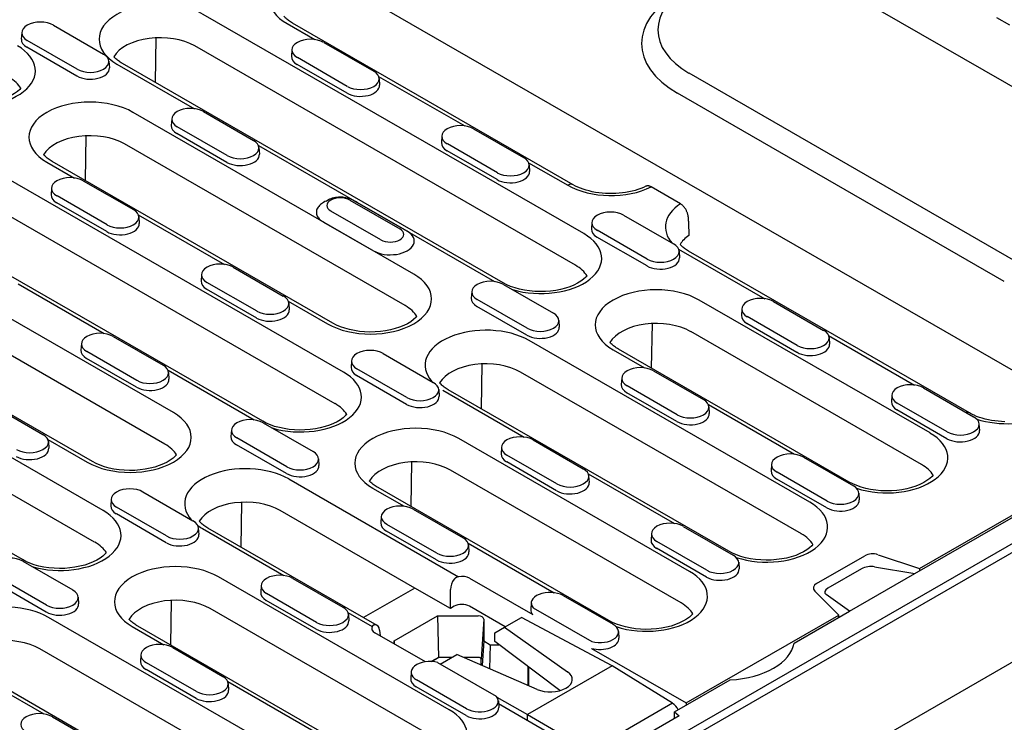
# Model space of a CAD drawing. Units: millimetres. Extents: x 212 to 3362, y 221 to 4676.
# Drawn here: x 2253 to 2374, y 2477 to 2564 of the extents above; entities that cross this region are included whole.
import ezdxf

# ---------------------------------------------------------------- set-up
doc = ezdxf.new("R2010")
doc.units = ezdxf.units.MM
doc.layers.add('DUENN-18', color=94, linetype='Continuous')

msp = doc.modelspace()

# ---------------------------------------------------------------- linework, layer by layer
at = {"layer": 'DUENN-18', "linetype": 'Continuous'}
for p, q in [((2381.8, 2516.94), (2239.25, 2599.03)), ((2353.77, 2568.11), (2394.16, 2544.85)), ((2322.25, 2537.62), (2275.21, 2564.71)), ((2285.58, 2563.56), (2289, 2561.6)), ((2320.94, 2543.65), (2286.25, 2563.63)), ((2252.79, 2562.48), (2252.74, 2561.65)), ((2256.72, 2563.36), (2262.89, 2559.81)), ((2259.64, 2557.94), (2253.47, 2561.49)), ((2269.37, 2561.81), (2269.28, 2556.3)), ((2290.1, 2561.24), (2296.28, 2557.69)), ((2259.61, 2557.09), (2253.43, 2560.65)), ((2321.2, 2533.72), (2274.16, 2560.81)), ((2286.17, 2560.36), (2286.12, 2559.53)), ((2263.57, 2558.92), (2263.62, 2558.1)), ((2264.55, 2558.57), (2274.15, 2553.05)), ((2312.27, 2531.55), (2265.22, 2558.64)), ((2293.02, 2555.81), (2286.85, 2559.37)), ((2292.99, 2554.97), (2286.81, 2558.53)), ((2375.63, 2534.18), (2335.24, 2557.44)), ((2296.89, 2557.05), (2307.53, 2550.93)), ((2296.95, 2556.8), (2297, 2555.98)), ((2374.2, 2531.71), (2333.81, 2554.97)), ((2301.22, 2532.62), (2266.54, 2552.6)), ((2275.25, 2552.69), (2281.43, 2549.14)), ((2271.33, 2551.81), (2271.27, 2550.98)), ((2278.17, 2547.26), (2272, 2550.82)), ((2308.63, 2550.57), (2314.81, 2547.02)), ((2260.7, 2549.7), (2260.61, 2544.19)), ((2278.14, 2546.42), (2271.96, 2549.98)), ((2304.71, 2549.69), (2304.65, 2548.86)), ((2300.17, 2528.72), (2265.49, 2548.7)), ((2282.04, 2548.5), (2311.21, 2531.7)), ((2282.1, 2548.25), (2282.15, 2547.43)), ((2311.52, 2544.3), (2305.34, 2547.85)), ((2311.56, 2545.14), (2305.38, 2548.7)), ((2292.55, 2520.51), (2245.51, 2547.6)), ((2255.88, 2546.46), (2259.3, 2544.49)), ((2291.24, 2526.55), (2256.55, 2546.53)), ((2315.42, 2546.38), (2320.27, 2543.59)), ((2315.48, 2546.13), (2315.53, 2545.3)), ((2260.4, 2544.14), (2266.58, 2540.58)), ((2291.5, 2516.61), (2244.46, 2543.7)), ((2256.48, 2543.25), (2256.42, 2542.43)), ((2334.18, 2541.3), (2330.56, 2543.39)), ((2282.57, 2514.44), (2235.53, 2541.53)), ((2263.33, 2538.71), (2257.15, 2542.27)), ((2293.33, 2541.76), (2299.51, 2538.2)), ((2293.67, 2541.79), (2299.84, 2538.24)), ((2263.29, 2537.87), (2257.11, 2541.42)), ((2297.16, 2536.85), (2290.98, 2540.41)), ((2300.43, 2537.91), (2294.25, 2541.47)), ((2267.19, 2539.95), (2277.83, 2533.82)), ((2267.25, 2539.7), (2267.3, 2538.87)), ((2327.16, 2539.9), (2333.34, 2536.34)), ((2290.06, 2539.05), (2296.24, 2535.5)), ((2323.24, 2539.01), (2323.19, 2538.19)), ((2330.09, 2534.47), (2323.91, 2538.03)), ((2330.05, 2533.63), (2323.87, 2537.18)), ((2271.53, 2515.52), (2236.84, 2535.5)), ((2333.95, 2535.71), (2344.59, 2529.58)), ((2334.01, 2535.46), (2334.06, 2534.63)), ((2369.88, 2515.47), (2335.19, 2535.45)), ((2278.93, 2533.47), (2285.11, 2529.91)), ((2275.01, 2532.58), (2274.96, 2531.76)), ((2270.48, 2511.62), (2235.79, 2531.59)), ((2252.34, 2531.4), (2262.98, 2525.27)), ((2281.82, 2527.19), (2275.64, 2530.75)), ((2281.86, 2528.04), (2275.68, 2531.6)), ((2312.31, 2531.35), (2318.49, 2527.79)), ((2262.85, 2503.41), (2215.81, 2530.5)), ((2261.54, 2509.45), (2226.85, 2529.43)), ((2308.39, 2530.46), (2308.34, 2529.64)), ((2315.24, 2525.92), (2309.06, 2529.48)), ((2365.02, 2512.99), (2336.51, 2529.41)), ((2285.72, 2529.28), (2290.57, 2526.49)), ((2285.78, 2529.03), (2285.83, 2528.2)), ((2315.2, 2525.07), (2309.02, 2528.63)), ((2341.77, 2528.34), (2341.72, 2527.52)), ((2345.69, 2529.23), (2351.87, 2525.67)), ((2348.62, 2523.8), (2342.44, 2527.36)), ((2261.8, 2499.51), (2214.76, 2526.6)), ((2319.16, 2526.9), (2319.21, 2526.08)), ((2330.67, 2526.51), (2330.58, 2521)), ((2348.58, 2522.95), (2342.4, 2526.51)), ((2264.08, 2524.92), (2270.26, 2521.36)), ((2363.97, 2509.09), (2335.46, 2525.51)), ((2352.48, 2525.04), (2363.12, 2518.91)), ((2352.54, 2524.78), (2352.6, 2523.96)), ((2252.87, 2497.34), (2205.83, 2524.43)), ((2260.16, 2524.03), (2260.11, 2523.21)), ((2350.17, 2504.44), (2315.48, 2524.41)), ((2355.03, 2506.92), (2326.52, 2523.34)), ((2266.97, 2518.64), (2260.79, 2522.2)), ((2267.01, 2519.49), (2260.83, 2523.05)), ((2297.46, 2522.8), (2303.64, 2519.24)), ((2325.85, 2523.27), (2329.74, 2521.03)), ((2293.54, 2521.91), (2293.49, 2521.09)), ((2300.39, 2517.37), (2294.21, 2520.93)), ((2309.64, 2521.52), (2309.55, 2516.01)), ((2270.87, 2520.73), (2281.51, 2514.6)), ((2270.93, 2520.47), (2270.98, 2519.65)), ((2300.35, 2516.52), (2294.17, 2520.08)), ((2349.12, 2500.54), (2314.43, 2520.51)), ((2326.92, 2519.79), (2326.87, 2518.97)), ((2330.84, 2520.68), (2337.02, 2517.12)), ((2333.77, 2515.25), (2327.59, 2518.81)), ((2364.23, 2518.56), (2370.4, 2515)), ((2304.31, 2518.35), (2304.37, 2517.53)), ((2304.82, 2518.28), (2314.89, 2512.48)), ((2340.18, 2498.37), (2305.5, 2518.34)), ((2333.73, 2514.4), (2327.56, 2517.96)), ((2360.3, 2517.67), (2360.25, 2516.85)), ((2249.23, 2516.37), (2255.41, 2512.81)), ((2337.63, 2516.49), (2348.27, 2510.36)), ((2337.69, 2516.23), (2337.75, 2515.41)), ((2367.15, 2513.13), (2360.97, 2516.68)), ((2367.11, 2512.28), (2360.94, 2515.84)), ((2282.61, 2514.25), (2288.79, 2510.69)), ((2371.07, 2514.11), (2371.13, 2513.29)), ((2278.69, 2513.36), (2278.64, 2512.54)), ((2285.54, 2508.82), (2279.36, 2512.37)), ((2256.02, 2512.18), (2260.87, 2509.38)), ((2256.08, 2511.92), (2256.13, 2511.1)), ((2285.5, 2507.97), (2279.33, 2511.53)), ((2335.32, 2495.89), (2306.81, 2512.31)), ((2312.07, 2511.24), (2312.02, 2510.42)), ((2316, 2512.13), (2322.17, 2508.57)), ((2318.92, 2506.7), (2312.74, 2510.25)), ((2349.38, 2510.01), (2355.55, 2506.45)), ((2363.13, 2495.62), (2388.56, 2510.26)), ((2363.73, 2496.24), (2388.08, 2510.26)), ((2289.46, 2509.8), (2289.52, 2508.98)), ((2300.97, 2509.41), (2300.88, 2503.9)), ((2318.88, 2505.85), (2312.71, 2509.41)), ((2345.45, 2509.12), (2345.4, 2508.3)), ((2272.68, 2440.31), (2391.36, 2508.65)), ((2391.36, 2507.55), (2272.68, 2439.21)), ((2334.27, 2491.99), (2305.76, 2508.4)), ((2322.79, 2507.93), (2333.43, 2501.81)), ((2322.84, 2507.68), (2322.9, 2506.86)), ((2352.3, 2504.58), (2346.12, 2508.13)), ((2285.78, 2507.31), (2306.76, 2495.23)), ((2352.26, 2503.73), (2346.09, 2507.29)), ((2267.76, 2505.7), (2273.94, 2502.14)), ((2296.15, 2506.17), (2300.04, 2503.93)), ((2325.33, 2489.82), (2296.82, 2506.24)), ((2356.23, 2505.56), (2356.28, 2504.74)), ((2263.84, 2504.81), (2263.79, 2503.99)), ((2270.69, 2500.27), (2264.51, 2503.82)), ((2279.94, 2504.42), (2279.86, 2498.9)), ((2270.65, 2499.42), (2264.48, 2502.98)), ((2406.93, 2502.94), (2284.47, 2432.42)), ((2301.36, 2493.83), (2284.73, 2503.41)), ((2297.22, 2502.69), (2297.17, 2501.87)), ((2301.15, 2503.58), (2307.32, 2500.02)), ((2304.07, 2498.15), (2297.89, 2501.7)), ((2334.53, 2501.45), (2340.7, 2497.9)), ((2274.61, 2501.25), (2274.67, 2500.43)), ((2275.13, 2501.18), (2285.19, 2495.38)), ((2296.69, 2489.21), (2275.8, 2501.24)), ((2304.03, 2497.3), (2297.86, 2500.86)), ((2330.6, 2500.57), (2330.55, 2499.74)), ((2307.94, 2499.38), (2318.58, 2493.26)), ((2308, 2499.13), (2308.05, 2498.31)), ((2337.45, 2496.03), (2331.28, 2499.58)), ((2337.42, 2495.18), (2331.24, 2498.74)), ((2351, 2494.38), (2356.97, 2497.82)), ((2358.6, 2497.95), (2363.73, 2496.24)), ((2252.92, 2497.15), (2259.09, 2493.59)), ((2341.38, 2497.01), (2341.43, 2496.19)), ((2356.56, 2496.21), (2352.41, 2493.82)), ((2355.06, 2490.97), (2363.13, 2495.62)), ((2358.18, 2496.47), (2363.13, 2495.62)), ((2363.73, 2496.24), (2363.74, 2495.97)), ((2255.8, 2490.87), (2249.63, 2494.43)), ((2255.84, 2491.72), (2249.66, 2495.27)), ((2305.62, 2478.79), (2277.11, 2495.2)), ((2282.37, 2494.14), (2282.32, 2493.31)), ((2286.3, 2495.02), (2292.47, 2491.47)), ((2308.13, 2495.04), (2315.94, 2490.55)), ((2289.22, 2489.59), (2283.05, 2493.15)), ((2301.36, 2493.83), (2295.01, 2490.18)), ((2305.76, 2491.3), (2301.36, 2493.83)), ((2305.76, 2491.3), (2305.76, 2493.67)), ((2319.68, 2492.9), (2325.86, 2489.35)), ((2353.75, 2490.49), (2350.79, 2493.45)), ((2355.06, 2490.97), (2352.2, 2493.03)), ((2259.76, 2492.7), (2259.82, 2491.88)), ((2271.27, 2492.31), (2271.18, 2486.8)), ((2289.19, 2488.75), (2283.01, 2492.31)), ((2315.75, 2492.02), (2315.7, 2491.19)), ((2304.57, 2474.88), (2276.06, 2491.3)), ((2293.09, 2490.83), (2296.1, 2489.1)), ((2293.15, 2490.58), (2293.2, 2489.76)), ((2306.23, 2491.58), (2305.76, 2491.3)), ((2312.52, 2489.05), (2308.13, 2491.58)), ((2315.98, 2491.39), (2323.23, 2487.22)), ((2334.89, 2479.63), (2353.75, 2490.49)), ((2348.22, 2487.03), (2355.06, 2490.97)), ((2353.74, 2490.21), (2353.75, 2490.49)), ((2290.77, 2470.23), (2256.08, 2490.21)), ((2298.79, 2487.29), (2304.17, 2490.39)), ((2304.17, 2490.39), (2309.2, 2490.39)), ((2304.17, 2490.39), (2304.3, 2485.26)), ((2309.87, 2490), (2309.56, 2485.06)), ((2309.87, 2490), (2309.87, 2487.29)), ((2312.43, 2489), (2314.54, 2490.21)), ((2325.73, 2484.21), (2314.54, 2490.21)), ((2266.45, 2489.07), (2270.35, 2486.83)), ((2295.64, 2472.71), (2267.12, 2489.13)), ((2302.68, 2484.71), (2296.43, 2488.31)), ((2297, 2488.63), (2297.06, 2487.94)), ((2311.24, 2488.3), (2312.43, 2489)), ((2311.24, 2487.21), (2311.24, 2488.3)), ((2312.43, 2489), (2320.23, 2483.48)), ((2326.53, 2488.46), (2326.58, 2487.64)), ((2298.79, 2486.95), (2298.79, 2487.29)), ((2298.79, 2487.29), (2298.81, 2486.93)), ((2309.87, 2487.29), (2309.68, 2484.27)), ((2309.87, 2487.29), (2310.67, 2486.83)), ((2310.67, 2486.83), (2310.59, 2483.87)), ((2310.67, 2486.83), (2311.74, 2486.83)), ((2319.28, 2481.16), (2311.24, 2487.21)), ((2289.72, 2466.33), (2255.03, 2486.31)), ((2267.52, 2485.59), (2267.47, 2484.76)), ((2271.45, 2486.47), (2277.62, 2482.92)), ((2304.51, 2484.43), (2306.57, 2485.62)), ((2316.46, 2481.31), (2306.57, 2485.62)), ((2323.2, 2486.37), (2334.89, 2479.63)), ((2274.37, 2481.04), (2268.2, 2484.6)), ((2304.3, 2485.26), (2303.39, 2484.74)), ((2304.33, 2485.26), (2303.41, 2484.73)), ((2311.45, 2480.44), (2304.21, 2484.61)), ((2304.33, 2485.26), (2304.3, 2485.26)), ((2305.94, 2485.26), (2304.33, 2485.26)), ((2309.2, 2485.26), (2307.4, 2485.26)), ((2307.42, 2485.25), (2307.42, 2485.26)), ((2309.56, 2484.32), (2309.56, 2485.06)), ((2245.43, 2484.07), (2255.5, 2478.28)), ((2280.79, 2464.16), (2246.1, 2484.14)), ((2274.34, 2480.2), (2268.16, 2483.76)), ((2300.91, 2483.47), (2300.85, 2482.64)), ((2325.73, 2484.21), (2315.27, 2478.19)), ((2315.34, 2484.12), (2315.34, 2481.79)), ((2315.42, 2484.06), (2315.42, 2481.76)), ((2333.21, 2479.59), (2325.73, 2484.21)), ((2278.24, 2482.28), (2288.88, 2476.15)), ((2278.3, 2482.03), (2278.35, 2481.21)), ((2307.75, 2478.92), (2301.58, 2482.48)), ((2333.44, 2478.52), (2340.32, 2482.49)), ((2307.72, 2478.08), (2301.54, 2481.63)), ((2311.51, 2480.35), (2315.27, 2478.19)), ((2311.68, 2479.91), (2311.73, 2479.08)), ((2323.19, 2472.89), (2311.7, 2479.51)), ((2333.21, 2479.59), (2323.03, 2473.72)), ((2334.89, 2479.63), (2334.88, 2479.35)), ((2333.44, 2478.52), (2334.02, 2478.04)), ((2333.44, 2477.7), (2333.44, 2478.52)), ((2256.6, 2477.92), (2262.78, 2474.36)), ((2315.27, 2477.45), (2315.27, 2478.19)), ((2315.27, 2478.19), (2323.03, 2473.72)), ((2334.02, 2478.04), (2326.2, 2473.53))]:
    msp.add_line(p, q, dxfattribs=at).dxf.unprotected_set("ltscale", 0)
for points in [[(2286.25, 2563.63), (2286.12, 2563.71), (2285.99, 2563.79), (2285.87, 2563.87), (2285.76, 2563.95), (2285.65, 2564.03), (2285.55, 2564.12), (2285.45, 2564.2), (2285.36, 2564.28), (2285.28, 2564.37), (2285.21, 2564.45), (2285.19, 2564.47)], [(2373.24, 2564.33), (2374.86, 2563.4)], [(2265.22, 2558.64), (2265.09, 2558.71), (2264.97, 2558.79), (2264.85, 2558.88), (2264.73, 2558.96), (2264.62, 2559.04), (2264.52, 2559.12), (2264.43, 2559.21), (2264.34, 2559.29), (2264.26, 2559.37), (2264.18, 2559.45), (2264.16, 2559.48)], [(2252.67, 2555.58), (2252.54, 2555.43), (2252.25, 2555.17), (2251.91, 2554.92), (2251.5, 2554.68), (2251.05, 2554.45), (2250.54, 2554.24), (2249.99, 2554.06), (2249.41, 2553.91), (2248.8, 2553.79), (2248.17, 2553.71), (2247.52, 2553.66), (2246.87, 2553.65), (2246.22, 2553.67), (2245.58, 2553.73), (2244.95, 2553.82), (2244.34, 2553.95), (2243.77, 2554.11), (2243.23, 2554.29), (2242.74, 2554.51), (2242.3, 2554.74)], [(2256.55, 2546.53), (2256.42, 2546.61), (2256.29, 2546.69), (2256.17, 2546.77), (2256.06, 2546.85), (2255.95, 2546.93), (2255.85, 2547.01), (2255.76, 2547.1), (2255.67, 2547.18), (2255.58, 2547.26), (2255.51, 2547.35), (2255.49, 2547.37)], [(2329.91, 2543.47), (2329.6, 2543.33), (2329.28, 2543.2), (2328.93, 2543.07), (2328.57, 2542.96), (2328.2, 2542.86), (2327.81, 2542.78), (2327.41, 2542.71), (2327.01, 2542.65), (2326.6, 2542.61), (2326.18, 2542.58), (2325.76, 2542.56), (2325.34, 2542.57), (2324.92, 2542.58), (2324.5, 2542.61), (2324.09, 2542.66), (2323.69, 2542.72), (2323.29, 2542.8), (2322.91, 2542.89), (2322.54, 2542.99), (2322.18, 2543.1), (2321.84, 2543.22), (2321.52, 2543.36), (2321.22, 2543.5), (2320.94, 2543.65)], [(2330.56, 2543.39), (2330.53, 2543.41), (2330.5, 2543.42), (2330.47, 2543.44), (2330.44, 2543.45), (2330.41, 2543.46), (2330.38, 2543.47), (2330.35, 2543.48), (2330.32, 2543.49), (2330.29, 2543.5), (2330.26, 2543.51), (2330.23, 2543.51), (2330.21, 2543.52), (2330.18, 2543.52), (2330.15, 2543.52), (2330.13, 2543.52), (2330.1, 2543.52), (2330.08, 2543.52), (2330.05, 2543.51), (2330.02, 2543.51), (2330, 2543.5), (2329.98, 2543.5), (2329.95, 2543.49), (2329.93, 2543.48), (2329.91, 2543.47)], [(2290.42, 2541.64), (2290.25, 2541.57), (2290.09, 2541.48), (2289.94, 2541.4), (2289.81, 2541.3), (2289.69, 2541.2), (2289.58, 2541.1), (2289.48, 2540.99), (2289.4, 2540.87), (2289.33, 2540.76), (2289.27, 2540.64), (2289.23, 2540.52), (2289.21, 2540.4), (2289.2, 2540.27), (2289.2, 2540.15), (2289.22, 2540.03), (2289.26, 2539.91), (2289.31, 2539.79), (2289.38, 2539.67), (2289.46, 2539.56), (2289.56, 2539.45), (2289.67, 2539.34), (2289.79, 2539.24), (2289.92, 2539.15), (2290.07, 2539.06)], [(2290.42, 2541.64), (2290.55, 2541.73), (2290.7, 2541.82), (2290.86, 2541.9), (2291.02, 2541.97), (2291.19, 2542.03), (2291.37, 2542.07), (2291.54, 2542.11), (2291.73, 2542.14), (2291.91, 2542.16), (2292.09, 2542.16), (2292.28, 2542.16), (2292.46, 2542.15), (2292.65, 2542.13), (2292.83, 2542.1), (2293.01, 2542.06), (2293.18, 2542.01), (2293.35, 2541.95), (2293.51, 2541.88), (2293.67, 2541.79)], [(2294.25, 2541.47), (2294.24, 2541.47), (2294.23, 2541.48), (2294.23, 2541.48), (2294.22, 2541.49), (2294.21, 2541.49), (2294.2, 2541.49), (2294.19, 2541.5), (2294.19, 2541.5), (2294.18, 2541.51), (2294.17, 2541.51), (2294.16, 2541.52), (2294.15, 2541.52), (2294.15, 2541.52), (2294.14, 2541.53), (2294.13, 2541.53), (2294.12, 2541.54), (2294.11, 2541.54), (2294.11, 2541.55), (2294.1, 2541.55), (2294.09, 2541.55), (2294.08, 2541.56), (2294.07, 2541.56), (2294.06, 2541.57), (2294.05, 2541.57)], [(2335.13, 2539.71), (2335.12, 2539.79), (2335.12, 2539.86), (2335.1, 2539.94), (2335.09, 2540.02), (2335.07, 2540.09), (2335.04, 2540.17), (2335.02, 2540.24), (2334.99, 2540.32), (2334.95, 2540.4), (2334.91, 2540.48), (2334.87, 2540.55), (2334.83, 2540.62), (2334.79, 2540.7), (2334.74, 2540.77), (2334.69, 2540.84), (2334.64, 2540.9), (2334.58, 2540.97), (2334.53, 2541.02), (2334.48, 2541.08), (2334.42, 2541.13), (2334.36, 2541.18), (2334.3, 2541.23), (2334.24, 2541.27), (2334.18, 2541.3)], [(2335.13, 2539.71), (2335.13, 2539.62), (2335.14, 2539.52), (2335.14, 2539.42), (2335.15, 2539.33), (2335.15, 2539.23), (2335.16, 2539.13), (2335.16, 2539.03), (2335.16, 2538.94), (2335.17, 2538.84), (2335.17, 2538.74), (2335.18, 2538.65), (2335.18, 2538.55), (2335.19, 2538.45), (2335.19, 2538.36), (2335.19, 2538.26), (2335.2, 2538.17), (2335.2, 2538.07), (2335.21, 2537.97), (2335.21, 2537.88), (2335.22, 2537.78), (2335.22, 2537.69), (2335.22, 2537.59), (2335.23, 2537.5), (2335.23, 2537.4)], [(2296.24, 2535.5), (2296.53, 2535.35), (2296.85, 2535.23), (2297.2, 2535.13), (2297.56, 2535.06), (2297.95, 2535.01), (2298.33, 2535), (2298.72, 2535.02), (2299.1, 2535.06), (2299.47, 2535.13), (2299.81, 2535.23), (2300.14, 2535.35), (2300.43, 2535.5), (2300.68, 2535.66), (2300.9, 2535.85), (2301.07, 2536.05), (2301.19, 2536.26), (2301.27, 2536.48), (2301.3, 2536.7), (2301.27, 2536.93), (2301.19, 2537.14), (2301.07, 2537.36), (2300.9, 2537.56), (2300.68, 2537.74), (2300.43, 2537.91)], [(2335.19, 2535.45), (2335.06, 2535.52), (2334.94, 2535.6), (2334.82, 2535.68), (2334.7, 2535.77), (2334.59, 2535.85), (2334.49, 2535.93), (2334.4, 2536.02), (2334.31, 2536.1), (2334.23, 2536.18), (2334.15, 2536.26), (2334.13, 2536.28)], [(2322.64, 2532.39), (2322.51, 2532.24), (2322.22, 2531.98), (2321.88, 2531.73), (2321.47, 2531.49), (2321.02, 2531.26), (2320.51, 2531.05), (2319.96, 2530.87), (2319.38, 2530.72), (2318.77, 2530.6), (2318.14, 2530.52), (2317.49, 2530.47), (2316.84, 2530.46), (2316.19, 2530.48), (2315.55, 2530.54), (2314.92, 2530.63), (2314.31, 2530.76), (2313.74, 2530.92), (2313.2, 2531.1), (2312.71, 2531.31), (2312.27, 2531.55)], [(2301.61, 2527.4), (2301.48, 2527.25), (2301.2, 2526.99), (2300.85, 2526.74), (2300.45, 2526.49), (2299.99, 2526.26), (2299.48, 2526.06), (2298.94, 2525.88), (2298.35, 2525.73), (2297.74, 2525.61), (2297.11, 2525.52), (2296.47, 2525.48), (2295.81, 2525.46), (2295.16, 2525.48), (2294.52, 2525.54), (2293.89, 2525.64), (2293.29, 2525.76), (2292.71, 2525.92), (2292.18, 2526.11), (2291.68, 2526.32), (2291.24, 2526.55)], [(2326.52, 2523.34), (2326.39, 2523.42), (2326.26, 2523.5), (2326.14, 2523.58), (2326.03, 2523.66), (2325.92, 2523.74), (2325.82, 2523.82), (2325.73, 2523.91), (2325.64, 2523.99), (2325.55, 2524.07), (2325.48, 2524.16), (2325.46, 2524.18)], [(2305.5, 2518.34), (2305.36, 2518.42), (2305.24, 2518.5), (2305.12, 2518.58), (2305, 2518.66), (2304.9, 2518.75), (2304.79, 2518.83), (2304.7, 2518.91), (2304.61, 2519), (2304.53, 2519.08), (2304.45, 2519.16), (2304.43, 2519.18)], [(2292.94, 2515.29), (2292.81, 2515.14), (2292.52, 2514.88), (2292.18, 2514.63), (2291.77, 2514.38), (2291.32, 2514.16), (2290.81, 2513.95), (2290.27, 2513.77), (2289.68, 2513.62), (2289.07, 2513.5), (2288.44, 2513.42), (2287.79, 2513.37), (2287.14, 2513.35), (2286.49, 2513.38), (2285.85, 2513.43), (2285.22, 2513.53), (2284.62, 2513.66), (2284.04, 2513.81), (2283.51, 2514), (2283.01, 2514.21), (2282.57, 2514.44)], [(2374.28, 2514.38), (2373.86, 2514.4), (2373.44, 2514.43), (2373.03, 2514.48), (2372.63, 2514.54), (2372.23, 2514.61), (2371.85, 2514.7), (2371.48, 2514.8), (2371.12, 2514.92), (2370.78, 2515.04), (2370.46, 2515.18), (2370.16, 2515.32), (2369.88, 2515.47)], [(2271.92, 2510.29), (2271.78, 2510.15), (2271.5, 2509.89), (2271.15, 2509.63), (2270.75, 2509.39), (2270.29, 2509.16), (2269.79, 2508.96), (2269.24, 2508.78), (2268.66, 2508.63), (2268.05, 2508.51), (2267.41, 2508.42), (2266.77, 2508.37), (2266.12, 2508.36), (2265.46, 2508.38), (2264.82, 2508.44), (2264.19, 2508.53), (2263.59, 2508.66), (2263.02, 2508.82), (2262.48, 2509.01), (2261.99, 2509.22), (2261.54, 2509.45)], [(2365.41, 2507.76), (2365.27, 2507.61), (2364.99, 2507.36), (2364.64, 2507.1), (2364.24, 2506.86), (2363.78, 2506.63), (2363.28, 2506.43), (2362.73, 2506.25), (2362.15, 2506.1), (2361.54, 2505.98), (2360.9, 2505.89), (2360.26, 2505.84), (2359.61, 2505.83), (2358.95, 2505.85), (2358.31, 2505.91), (2357.68, 2506), (2357.08, 2506.13), (2356.51, 2506.29), (2355.97, 2506.48), (2355.48, 2506.69), (2355.03, 2506.92)], [(2296.82, 2506.24), (2296.69, 2506.31), (2296.57, 2506.39), (2296.45, 2506.47), (2296.33, 2506.56), (2296.22, 2506.64), (2296.12, 2506.72), (2296.03, 2506.8), (2295.94, 2506.89), (2295.86, 2506.97), (2295.78, 2507.05), (2295.76, 2507.07)], [(2275.8, 2501.24), (2275.66, 2501.32), (2275.54, 2501.4), (2275.42, 2501.48), (2275.3, 2501.56), (2275.2, 2501.64), (2275.1, 2501.73), (2275, 2501.81), (2274.91, 2501.89), (2274.83, 2501.98), (2274.75, 2502.06), (2274.73, 2502.08)], [(2350.56, 2499.21), (2350.43, 2499.06), (2350.14, 2498.81), (2349.79, 2498.55), (2349.39, 2498.31), (2348.93, 2498.08), (2348.43, 2497.87), (2347.88, 2497.69), (2347.3, 2497.54), (2346.69, 2497.43), (2346.06, 2497.34), (2345.41, 2497.29), (2344.76, 2497.28), (2344.11, 2497.3), (2343.46, 2497.36), (2342.84, 2497.45), (2342.23, 2497.58), (2341.66, 2497.74), (2341.12, 2497.92), (2340.63, 2498.14), (2340.18, 2498.37)], [(2263.24, 2498.18), (2263.11, 2498.04), (2262.83, 2497.78), (2262.48, 2497.53), (2262.08, 2497.28), (2261.62, 2497.05), (2261.11, 2496.85), (2260.57, 2496.67), (2259.98, 2496.52), (2259.37, 2496.4), (2258.74, 2496.31), (2258.1, 2496.26), (2257.44, 2496.25), (2256.79, 2496.27), (2256.15, 2496.33), (2255.52, 2496.43), (2254.92, 2496.55), (2254.34, 2496.71), (2253.81, 2496.9), (2253.31, 2497.11), (2252.87, 2497.34)], [(2306.76, 2495.23), (2306.73, 2495.23), (2306.71, 2495.22), (2306.68, 2495.21), (2306.66, 2495.21), (2306.63, 2495.2), (2306.61, 2495.19), (2306.58, 2495.18), (2306.56, 2495.17), (2306.54, 2495.16), (2306.51, 2495.15), (2306.49, 2495.13), (2306.47, 2495.12), (2306.44, 2495.11), (2306.42, 2495.09), (2306.4, 2495.08), (2306.38, 2495.06), (2306.36, 2495.05), (2306.34, 2495.03), (2306.32, 2495.01), (2306.3, 2494.99), (2306.28, 2494.98), (2306.27, 2494.96), (2306.25, 2494.94), (2306.23, 2494.92)], [(2335.71, 2490.66), (2335.58, 2490.51), (2335.29, 2490.25), (2334.94, 2490), (2334.54, 2489.76), (2334.08, 2489.53), (2333.58, 2489.32), (2333.03, 2489.14), (2332.45, 2488.99), (2331.84, 2488.87), (2331.21, 2488.79), (2330.56, 2488.74), (2329.91, 2488.73), (2329.26, 2488.75), (2328.61, 2488.81), (2327.99, 2488.9), (2327.38, 2489.03), (2326.81, 2489.19), (2326.27, 2489.37), (2325.78, 2489.59), (2325.33, 2489.82)], [(2267.12, 2489.13), (2266.99, 2489.21), (2266.87, 2489.29), (2266.75, 2489.37), (2266.63, 2489.45), (2266.52, 2489.54), (2266.42, 2489.62), (2266.33, 2489.7), (2266.24, 2489.79), (2266.16, 2489.87), (2266.08, 2489.95), (2266.06, 2489.97)], [(2296.44, 2489.28), (2296.42, 2489.28), (2296.41, 2489.28), (2296.39, 2489.28), (2296.37, 2489.28), (2296.36, 2489.27), (2296.34, 2489.27), (2296.32, 2489.27), (2296.31, 2489.26), (2296.29, 2489.26), (2296.28, 2489.25), (2296.26, 2489.24), (2296.25, 2489.24), (2296.23, 2489.23), (2296.22, 2489.22), (2296.2, 2489.21), (2296.19, 2489.2), (2296.18, 2489.19), (2296.16, 2489.18), (2296.15, 2489.16), (2296.14, 2489.15), (2296.13, 2489.14), (2296.12, 2489.12), (2296.11, 2489.11), (2296.1, 2489.1)]]:
    msp.add_lwpolyline(points, dxfattribs=at).dxf.unprotected_set("ltscale", 0)
for centre, major_axis, ratio, start_param, end_param in [((2344.5, 2562.78), (-13.1, 0), 0.575862, 3.926991, 7.068583), ((2290.91, 2566.63), (-7.53, 0), 0.575862, 5.564727, 7.068583), ((2344.5, 2561.13), (-15.12, 0), 0.575862, 5.50164, 7.068583), ((2269.88, 2561.64), (-7.53, 0), 0.575862, 3.926991, 7.068583), ((2255.09, 2562.43), (-2.3, 0), 0.575862, 3.926991, 7.068583), ((2255.09, 2561.6), (-2.35, 0), 0.575862, 6.246262, 7.068583), ((2269.88, 2558.34), (-6.05, 0), 0.575862, 3.926991, 5.952006), ((2288.47, 2560.31), (-2.3, 0), 0.575862, 3.926991, 7.068583), ((2246.95, 2557.74), (7.53, 0), 0.575862, 4.231126, 7.068583), ((2261.27, 2558.87), (2.3, 0), 0.575862, 3.926991, 7.068583), ((2288.47, 2559.48), (-2.35, 0), 0.575862, 6.246262, 7.068583), ((2261.27, 2558.05), (2.35, 0), 0.575862, 3.926991, 6.320109), ((2294.65, 2556.75), (2.3, 0), 0.575862, 3.926991, 7.068583), ((2246.95, 2554.44), (6.05, 0), 0.575862, 0.331179, 0.785398), ((2294.65, 2555.93), (2.35, 0), 0.575862, 3.926991, 6.320109), ((2261.21, 2549.53), (-7.53, 0), 0.575862, 3.926991, 7.068583), ((2273.62, 2551.76), (-2.3, 0), 0.575862, 3.926991, 7.068583), ((2273.62, 2550.93), (-2.35, 0), 0.575862, 6.246262, 7.068583), ((2307, 2549.64), (-2.3, 0), 0.575862, 3.926991, 7.068583), ((2261.21, 2546.23), (-6.05, 0), 0.575862, 3.926991, 5.952006), ((2279.8, 2548.2), (2.3, 0), 0.575862, 3.926991, 7.068583), ((2307, 2548.81), (-2.35, 0), 0.575862, 6.246262, 7.068583), ((2279.8, 2547.38), (2.35, 0), 0.575862, 3.926991, 6.320109), ((2313.18, 2546.08), (2.3, 0), 0.575862, 3.926991, 7.068583), ((2313.18, 2545.25), (2.35, 0), 0.575862, 3.926991, 6.320109), ((2258.77, 2543.21), (-2.3, 0), 0.575862, 3.926991, 7.068583), ((2320.27, 2542.49), (0.67, 1.16), 0.578093, 0, 0.783464), ((2325.6, 2546.66), (7.53, 0), 0.575862, 3.926991, 5.430847), ((2258.77, 2542.38), (-2.35, 0), 0.575862, 6.246262, 7.068583), ((2292.16, 2541.09), (-1.66, 0), 0.575862, 3.926991, 7.068583), ((2264.95, 2539.65), (2.3, 0), 0.575862, 3.926991, 7.068583), ((2294.25, 2542.02), (-0.335, -0.582), 0.578093, 0.765707, 0.783464), ((2325.54, 2538.96), (-2.3, 0), 0.575862, 3.926991, 7.068583), ((2339.85, 2538.45), (-7.53, 0), 0.575862, 5.564727, 6.764449), ((2264.95, 2538.82), (2.35, 0), 0.575862, 3.926991, 6.320109), ((2298.33, 2537.53), (1.66, 0), 0.575862, 3.926991, 7.068583), ((2325.54, 2538.14), (-2.35, 0), 0.575862, 6.246262, 7.068583), ((2316.92, 2534.55), (7.53, 0), 0.575862, 4.231126, 7.068583), ((2339.85, 2535.15), (-6.05, 0), 0.575862, 5.581217, 5.952006), ((2331.71, 2535.41), (2.3, 0), 0.575862, 3.926991, 7.068583), ((2331.71, 2534.58), (2.35, 0), 0.575862, 3.926991, 6.320109), ((2277.31, 2532.53), (-2.3, 0), 0.575862, 3.926991, 7.068583), ((2316.92, 2531.25), (6.05, 0), 0.575862, 0.331179, 0.785398), ((2295.9, 2529.55), (7.53, 0), 0.575862, 3.926991, 7.068583), ((2310.69, 2530.41), (-2.3, 0), 0.575862, 3.926991, 7.068583), ((2277.31, 2531.71), (-2.35, 0), 0.575862, 6.246262, 7.068583), ((2331.18, 2526.34), (-7.53, 0), 0.575862, 3.926991, 7.068583), ((2283.48, 2528.98), (2.3, 0), 0.575862, 3.926991, 7.068583), ((2310.69, 2529.59), (-2.35, 0), 0.575862, 6.246262, 7.068583), ((2344.07, 2528.29), (-2.3, 0), 0.575862, 3.926991, 7.068583), ((2283.48, 2528.15), (2.35, 0), 0.575862, 3.926991, 6.320109), ((2295.9, 2526.26), (6.05, 0), 0.575862, 0.331179, 0.785398), ((2316.86, 2526.86), (2.3, 0), 0.575862, 3.926991, 7.068583), ((2344.07, 2527.47), (-2.35, 0), 0.575862, 6.246262, 7.068583), ((2310.15, 2521.35), (-7.53, 0), 0.575862, 3.926991, 6.764449), ((2316.86, 2526.03), (2.35, 0), 0.575862, 3.926991, 6.320109), ((2331.18, 2523.04), (-6.05, 0), 0.575862, 3.926991, 5.952006), ((2262.46, 2523.98), (-2.3, 0), 0.575862, 3.926991, 7.068583), ((2350.25, 2524.74), (2.3, 0), 0.575862, 3.926991, 7.068583), ((2350.25, 2523.91), (2.35, 0), 0.575862, 3.926991, 6.320109), ((2262.46, 2523.16), (-2.35, 0), 0.575862, 6.246262, 7.068583), ((2295.84, 2521.86), (-2.3, 0), 0.575862, 3.926991, 7.068583), ((2268.63, 2520.43), (2.3, 0), 0.575862, 3.926991, 7.068583), ((2295.84, 2521.04), (-2.35, 0), 0.575862, 6.246262, 7.068583), ((2310.15, 2518.05), (-6.05, 0), 0.575862, 3.926991, 5.952006), ((2329.22, 2519.74), (-2.3, 0), 0.575862, 3.926991, 7.068583), ((2268.63, 2519.6), (2.35, 0), 0.575862, 3.926991, 6.320109), ((2287.23, 2517.45), (7.53, 0), 0.575862, 4.231126, 7.068583), ((2302.01, 2518.3), (2.3, 0), 0.575862, 3.926991, 7.068583), ((2329.22, 2518.92), (-2.35, 0), 0.575862, 6.246262, 7.068583), ((2362.6, 2517.62), (-2.3, 0), 0.575862, 3.926991, 7.068583), ((2302.01, 2517.48), (2.35, 0), 0.575862, 3.926991, 6.320109), ((2287.23, 2514.15), (6.05, 0), 0.575862, 0.331179, 0.785398), ((2335.4, 2516.18), (2.3, 0), 0.575862, 3.926991, 7.068583), ((2362.6, 2516.8), (-2.35, 0), 0.575862, 6.246262, 7.068583), ((2266.2, 2512.45), (7.53, 0), 0.575862, 3.926991, 7.068583), ((2335.4, 2515.36), (2.35, 0), 0.575862, 3.926991, 6.320109), ((2368.78, 2514.06), (2.3, 0), 0.575862, 3.926991, 7.068583), ((2369.21, 2514.31), (0.67, 1.16), 0.578093, 0, 0.473339), ((2374.54, 2518.47), (7.53, 0), 0.575862, 4.190461, 5.430847), ((2280.99, 2513.31), (-2.3, 0), 0.575862, 3.926991, 7.068583), ((2301.48, 2509.24), (-7.53, 0), 0.575862, 3.926991, 7.068583), ((2253.78, 2511.87), (2.3, 0), 0.575862, 3.926991, 7.068583), ((2280.99, 2512.49), (-2.35, 0), 0.575862, 6.246262, 7.068583), ((2314.37, 2511.19), (-2.3, 0), 0.575862, 3.926991, 7.068583), ((2359.69, 2509.92), (7.53, 0), 0.575862, 4.190461, 7.068583), ((2368.78, 2513.24), (2.35, 0), 0.575862, 3.926991, 6.320109), ((2266.2, 2509.16), (6.05, 0), 0.575862, 0.331179, 0.785398), ((2253.78, 2511.05), (2.35, 0), 0.575862, 3.926991, 6.320109), ((2287.17, 2509.75), (2.3, 0), 0.575862, 3.926991, 7.068583), ((2314.37, 2510.37), (-2.35, 0), 0.575862, 6.246262, 7.068583), ((2347.75, 2509.07), (-2.3, 0), 0.575862, 3.926991, 7.068583), ((2280.45, 2504.24), (-7.53, 0), 0.575862, 3.926991, 6.764449), ((2287.17, 2508.93), (2.35, 0), 0.575862, 3.926991, 6.320109), ((2301.48, 2505.94), (-6.05, 0), 0.575862, 3.926991, 5.952006), ((2359.69, 2506.63), (6.05, 0), 0.575862, 0.331179, 0.785398), ((2320.55, 2507.63), (2.3, 0), 0.575862, 3.926991, 7.068583), ((2347.75, 2508.25), (-2.35, 0), 0.575862, 6.246262, 7.068583), ((2320.55, 2506.81), (2.35, 0), 0.575862, 3.926991, 6.320109), ((2353.93, 2505.51), (2.3, 0), 0.575862, 3.926991, 7.068583), ((2266.14, 2504.76), (-2.3, 0), 0.575862, 3.926991, 7.068583), ((2266.14, 2503.94), (-2.35, 0), 0.575862, 6.246262, 7.068583), ((2280.45, 2500.95), (-6.05, 0), 0.575862, 3.926991, 5.952006), ((2299.52, 2502.64), (-2.3, 0), 0.575862, 3.926991, 7.068583), ((2344.84, 2501.37), (7.53, 0), 0.575862, 4.190461, 7.068583), ((2353.93, 2504.69), (2.35, 0), 0.575862, 3.926991, 6.320109), ((2257.53, 2500.34), (7.53, 0), 0.575862, 4.231126, 7.068583), ((2272.32, 2501.2), (2.3, 0), 0.575862, 3.926991, 7.068583), ((2280.45, 2504.24), (7.53, 0), 0.575862, 3.80746, 3.926991), ((2299.52, 2501.82), (-2.35, 0), 0.575862, 6.246262, 7.068583), ((2332.9, 2500.52), (-2.3, 0), 0.575862, 3.926991, 7.068583), ((2272.32, 2500.38), (2.35, 0), 0.575862, 3.926991, 6.320109), ((2344.84, 2498.07), (6.05, 0), 0.575862, 0.331179, 0.785398), ((2257.53, 2497.05), (6.05, 0), 0.575862, 0.331179, 0.785398), ((2305.7, 2499.08), (2.3, 0), 0.575862, 3.926991, 7.068583), ((2332.9, 2499.69), (-2.35, 0), 0.575862, 6.246262, 7.068583), ((2305.7, 2498.26), (2.35, 0), 0.575862, 3.926991, 6.320109), ((2339.08, 2496.96), (2.3, 0), 0.575862, 3.926991, 7.068583), ((2357.92, 2497.28), (1.34, 0), 0.575862, 1.047198, 2.356194), ((2251.29, 2496.21), (-2.3, 0), 0.575862, 3.926991, 7.068583), ((2271.78, 2492.14), (-7.53, 0), 0.575862, 3.926991, 7.068583), ((2357.51, 2495.85), (1.34, 0.18), 0.467685, 0.986026, 2.295023), ((2284.67, 2494.09), (-2.3, 0), 0.575862, 3.926991, 7.068583), ((2307.18, 2494.49), (-1.34, 0), 0.577441, 3.92836, 5.032705), ((2329.99, 2492.82), (7.53, 0), 0.575862, 4.190461, 7.068583), ((2339.08, 2496.14), (2.35, 0), 0.575862, 3.926991, 6.320109), ((2306.71, 2494.16), (0.61, 1.2), 0.607389, 1.224739, 2.272725), ((2351.95, 2493.84), (-1.34, 0), 0.575862, 5.497787, 6.806784), ((2257.47, 2492.65), (2.3, 0), 0.575862, 3.926991, 7.068583), ((2284.67, 2493.26), (-2.35, 0), 0.575862, 6.246262, 7.068583), ((2318.05, 2491.97), (-2.3, 0), 0.575862, 3.926991, 6.734248), ((2353.36, 2493.46), (1.34, 0.18), 0.467685, 2.295023, 3.604019), ((2250.76, 2487.14), (-7.53, 0), 0.575862, 3.926991, 6.764449), ((2257.47, 2491.83), (2.35, 0), 0.575862, 3.926991, 6.320109), ((2271.78, 2488.84), (-6.05, 0), 0.575862, 3.926991, 5.952006), ((2307.18, 2491.03), (-1.34, 0), 0.577441, 3.92836, 5.496418), ((2329.99, 2489.52), (6.05, 0), 0.575862, 0.331179, 0.785398), ((2290.85, 2490.53), (2.3, 0), 0.575862, 3.926991, 7.068583), ((2318.05, 2491.14), (-2.35, 0), 0.575862, 6.246262, 6.738059), ((2290.85, 2489.71), (2.35, 0), 0.575862, 3.926991, 6.320109), ((2296.05, 2488.03), (0.61, 1.2), 0.607389, 5.519038, 6.567024), ((2309.2, 2490), (0.672, 0), 0.575862, 0, 1.570796), ((2324.23, 2488.41), (2.3, 0), 0.575862, 4.261326, 7.068583), ((2324.66, 2488.65), (0.67, 1.16), 0.578093, 0, 0.473339), ((2297.38, 2488.85), (-1.35, 0), 0.574287, 5.962869, 7.067214), ((2250.76, 2483.85), (-6.05, 0), 0.575862, 3.926991, 5.952006), ((2269.82, 2485.54), (-2.3, 0), 0.575862, 3.926991, 7.068583), ((2324.23, 2487.59), (2.35, 0), 0.575862, 4.257515, 6.320109), ((2339.52, 2487.5), (8.74, 0), 0.575862, 4.804627, 6.190947), ((2269.82, 2484.71), (-2.35, 0), 0.575862, 6.246262, 7.068583), ((2303.2, 2483.42), (-2.3, 0), 0.575862, 4.261326, 7.068583), ((2309.2, 2485.06), (0.355, 0), 0.575862, 0, 1.570796), ((2318.13, 2482.52), (2.69, 0.04), 0.565686, 4.035789, 6.942996), ((2276, 2481.98), (2.3, 0), 0.575862, 3.926991, 7.068583), ((2303.2, 2482.59), (-2.35, 0), 0.575862, 6.246262, 7.068583), ((2276, 2481.16), (2.35, 0), 0.575862, 3.926991, 6.320109), ((2309.38, 2479.86), (2.3, 0), 0.575862, 3.926991, 6.734248), ((2333.2, 2478.5), (-0.65, 1.17), 0.567918, 4.646086, 5.490694), ((2254.97, 2476.99), (-2.3, 0), 0.575862, 3.926991, 7.068583), ((2300.29, 2475.72), (7.53, 0), 0.575862, 4.190461, 7.068583), ((2309.38, 2479.03), (2.35, 0), 0.575862, 3.926991, 6.320109)]:
    msp.add_ellipse(centre, major_axis=major_axis, ratio=ratio, start_param=start_param, end_param=end_param, dxfattribs=at).dxf.unprotected_set("ltscale", 0)

doc.saveas('drawing.dxf')
